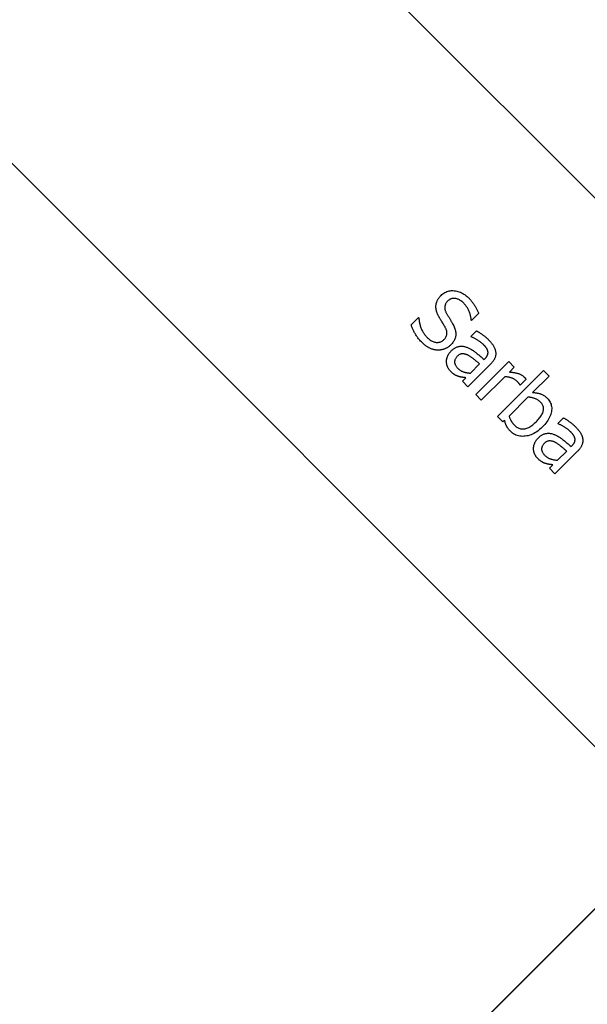
# Model space of a CAD drawing. Extents: x -10678 to -4460, y -14324 to -7040.
# Drawn here: x -7157 to -7102, y -9549 to -9453 of the extents above; entities that cross this region are included whole.
import ezdxf

# ---------------------------------------------------------------- set-up
doc = ezdxf.new("R2010")
doc.units = 0
doc.header["$MEASUREMENT"] = 0
doc.layers.get('0').update_dxf_attribs({"linetype": 'CONTINUOUS'})
doc.layers.add('PAVIM_40', color=1, linetype='CONTINUOUS')

msp = doc.modelspace()

# ---------------------------------------------------------------- linework, layer by layer
for p, q in [((-6966.696, -9604.455), (-7212.769, -9358.382)), ((-7239.639, -9385.252), (-6993.566, -9631.325)), ((-7112.241, -9481.62), (-7112.926, -9482.305)), ((-7118.858, -9482.707), (-7118.138, -9481.987)), ((-7118.138, -9481.987), (-7118.096, -9482.029)), ((-7112.926, -9482.305), (-7112.968, -9482.263)), ((-7112.999, -9483.86), (-7112.444, -9483.305)), ((-7112.968, -9483.892), (-7112.999, -9483.86)), ((-7112.527, -9489.554), (-7109.291, -9486.318)), ((-7111.709, -9486.115), (-7111.605, -9486.01)), ((-7109.291, -9486.318), (-7108.745, -9486.863)), ((-7111.08, -9486.576), (-7113.293, -9488.789)), ((-7113.041, -9487.447), (-7112.143, -9486.548)), ((-7110.388, -9491.694), (-7105.883, -9487.188)), ((-7108.745, -9486.863), (-7109.228, -9487.345)), ((-7105.883, -9487.188), (-7105.337, -9487.733)), ((-7113.838, -9488.244), (-7113.496, -9487.901)), ((-7113.293, -9488.789), (-7113.838, -9488.244)), ((-7109.686, -9487.803), (-7111.982, -9490.1)), ((-7107.592, -9488.051), (-7108.158, -9488.618)), ((-7105.337, -9487.733), (-7106.945, -9489.341)), ((-7108.158, -9488.618), (-7108.186, -9488.59)), ((-7111.982, -9490.1), (-7112.527, -9489.554)), ((-7107.403, -9489.799), (-7109.259, -9491.655)), ((-7109.878, -9492.204), (-7110.388, -9491.694)), ((-7109.693, -9492.089), (-7109.878, -9492.204)), ((-7104.467, -9492.393), (-7103.911, -9491.837)), ((-7104.436, -9492.424), (-7104.467, -9492.393)), ((-7102.548, -9495.109), (-7104.761, -9497.321)), ((-7104.509, -9495.979), (-7103.611, -9495.081)), ((-7103.177, -9494.647), (-7103.072, -9494.542)), ((-7105.306, -9496.776), (-7104.963, -9496.433)), ((-7104.761, -9497.321), (-7105.306, -9496.776))]:
    msp.add_line(p, q)
at = {"flags": 128}
for points in [[(-7115.928, -9479.841), (-7115.839, -9479.757), (-7115.747, -9479.682), (-7115.651, -9479.615), (-7115.552, -9479.555), (-7115.45, -9479.504), (-7115.344, -9479.461), (-7115.235, -9479.426), (-7115.123, -9479.399), (-7115.007, -9479.38), (-7114.888, -9479.368), (-7114.766, -9479.365), (-7114.64, -9479.37), (-7114.514, -9479.383), (-7114.389, -9479.405), (-7114.267, -9479.434), (-7114.146, -9479.471), (-7114.027, -9479.516), (-7113.909, -9479.569), (-7113.794, -9479.63), (-7113.68, -9479.7), (-7113.568, -9479.777), (-7113.459, -9479.862), (-7113.35, -9479.956), (-7113.244, -9480.057)], [(-7116.428, -9480.9), (-7116.426, -9480.854), (-7116.422, -9480.808), (-7116.416, -9480.762), (-7116.409, -9480.717), (-7116.401, -9480.671), (-7116.391, -9480.626), (-7116.379, -9480.581), (-7116.366, -9480.536), (-7116.352, -9480.491), (-7116.336, -9480.447), (-7116.318, -9480.402), (-7116.299, -9480.358), (-7116.278, -9480.314), (-7116.256, -9480.27), (-7116.231, -9480.226), (-7116.205, -9480.182), (-7116.177, -9480.139), (-7116.147, -9480.096), (-7116.115, -9480.053), (-7116.081, -9480.01), (-7116.046, -9479.967), (-7116.009, -9479.925), (-7115.969, -9479.883), (-7115.928, -9479.841)], [(-7115.271, -9480.379), (-7115.315, -9480.425), (-7115.355, -9480.471), (-7115.392, -9480.517), (-7115.425, -9480.565), (-7115.454, -9480.612), (-7115.48, -9480.66), (-7115.503, -9480.709), (-7115.521, -9480.758), (-7115.537, -9480.807), (-7115.549, -9480.858), (-7115.557, -9480.908), (-7115.561, -9480.959), (-7115.563, -9481.011), (-7115.561, -9481.063), (-7115.557, -9481.115), (-7115.549, -9481.168), (-7115.538, -9481.222), (-7115.525, -9481.276), (-7115.508, -9481.331), (-7115.488, -9481.386), (-7115.466, -9481.442), (-7115.44, -9481.498), (-7115.411, -9481.555), (-7115.38, -9481.613)], [(-7113.702, -9480.592), (-7113.769, -9480.528), (-7113.836, -9480.469), (-7113.903, -9480.414), (-7113.971, -9480.364), (-7114.04, -9480.319), (-7114.109, -9480.278), (-7114.179, -9480.243), (-7114.249, -9480.211), (-7114.319, -9480.185), (-7114.39, -9480.163), (-7114.462, -9480.146), (-7114.534, -9480.134), (-7114.605, -9480.127), (-7114.675, -9480.124), (-7114.742, -9480.127), (-7114.808, -9480.135), (-7114.873, -9480.148), (-7114.935, -9480.166), (-7114.995, -9480.189), (-7115.054, -9480.217), (-7115.111, -9480.25), (-7115.166, -9480.288), (-7115.22, -9480.331), (-7115.271, -9480.379)], [(-7112.968, -9482.263), (-7112.972, -9482.197), (-7112.978, -9482.129), (-7112.987, -9482.061), (-7112.998, -9481.992), (-7113.011, -9481.922), (-7113.026, -9481.851), (-7113.044, -9481.779), (-7113.064, -9481.707), (-7113.086, -9481.633), (-7113.111, -9481.558), (-7113.138, -9481.483), (-7113.167, -9481.407), (-7113.199, -9481.33), (-7113.232, -9481.256), (-7113.269, -9481.183), (-7113.307, -9481.111), (-7113.348, -9481.041), (-7113.392, -9480.972), (-7113.437, -9480.905), (-7113.486, -9480.839), (-7113.536, -9480.775), (-7113.589, -9480.713), (-7113.644, -9480.652), (-7113.702, -9480.592)], [(-7113.244, -9480.057), (-7113.184, -9480.118), (-7113.126, -9480.179), (-7113.069, -9480.241), (-7113.014, -9480.303), (-7112.961, -9480.365), (-7112.909, -9480.428), (-7112.859, -9480.492), (-7112.81, -9480.555), (-7112.763, -9480.619), (-7112.717, -9480.684), (-7112.673, -9480.749), (-7112.631, -9480.814), (-7112.59, -9480.88), (-7112.55, -9480.946), (-7112.512, -9481.012), (-7112.476, -9481.078), (-7112.441, -9481.145), (-7112.408, -9481.212), (-7112.376, -9481.279), (-7112.346, -9481.347), (-7112.318, -9481.415), (-7112.29, -9481.483), (-7112.265, -9481.551), (-7112.241, -9481.62)], [(-7116.096, -9481.994), (-7116.123, -9481.947), (-7116.149, -9481.9), (-7116.174, -9481.853), (-7116.197, -9481.807), (-7116.22, -9481.761), (-7116.241, -9481.715), (-7116.262, -9481.669), (-7116.281, -9481.624), (-7116.299, -9481.579), (-7116.317, -9481.534), (-7116.333, -9481.489), (-7116.348, -9481.445), (-7116.362, -9481.401), (-7116.374, -9481.356), (-7116.386, -9481.311), (-7116.396, -9481.266), (-7116.404, -9481.221), (-7116.412, -9481.176), (-7116.418, -9481.13), (-7116.422, -9481.085), (-7116.426, -9481.039), (-7116.428, -9480.993), (-7116.429, -9480.946), (-7116.428, -9480.9)], [(-7115.38, -9481.613), (-7115.357, -9481.652), (-7115.334, -9481.692), (-7115.309, -9481.734), (-7115.284, -9481.777), (-7115.257, -9481.822), (-7115.23, -9481.867), (-7115.202, -9481.915), (-7115.172, -9481.963), (-7115.142, -9482.013), (-7115.111, -9482.064), (-7115.079, -9482.116), (-7115.046, -9482.17), (-7115.013, -9482.224), (-7114.981, -9482.276), (-7114.95, -9482.327), (-7114.921, -9482.377), (-7114.892, -9482.425), (-7114.865, -9482.472), (-7114.838, -9482.518), (-7114.813, -9482.562), (-7114.789, -9482.604), (-7114.765, -9482.646), (-7114.743, -9482.686), (-7114.723, -9482.724)], [(-7118.096, -9482.029), (-7118.091, -9482.12), (-7118.084, -9482.21), (-7118.075, -9482.3), (-7118.062, -9482.39), (-7118.047, -9482.478), (-7118.03, -9482.567), (-7118.009, -9482.654), (-7117.986, -9482.741), (-7117.96, -9482.827), (-7117.932, -9482.913), (-7117.901, -9482.998), (-7117.867, -9483.083), (-7117.831, -9483.166), (-7117.793, -9483.246), (-7117.753, -9483.324), (-7117.712, -9483.4), (-7117.67, -9483.473), (-7117.625, -9483.544), (-7117.579, -9483.613), (-7117.531, -9483.679), (-7117.482, -9483.743), (-7117.43, -9483.804), (-7117.378, -9483.863), (-7117.323, -9483.92)], [(-7115.512, -9482.969), (-7115.536, -9482.927), (-7115.56, -9482.885), (-7115.583, -9482.845), (-7115.606, -9482.804), (-7115.629, -9482.765), (-7115.652, -9482.726), (-7115.674, -9482.689), (-7115.697, -9482.651), (-7115.719, -9482.615), (-7115.74, -9482.579), (-7115.762, -9482.544), (-7115.783, -9482.509), (-7115.805, -9482.475), (-7115.828, -9482.438), (-7115.851, -9482.4), (-7115.875, -9482.361), (-7115.9, -9482.32), (-7115.925, -9482.278), (-7115.952, -9482.234), (-7115.979, -9482.189), (-7116.007, -9482.143), (-7116.036, -9482.094), (-7116.066, -9482.045), (-7116.096, -9481.994)], [(-7117.778, -9484.458), (-7117.854, -9484.38), (-7117.927, -9484.303), (-7117.997, -9484.226), (-7118.063, -9484.15), (-7118.127, -9484.075), (-7118.186, -9484), (-7118.243, -9483.926), (-7118.296, -9483.852), (-7118.346, -9483.779), (-7118.393, -9483.707), (-7118.437, -9483.635), (-7118.477, -9483.563), (-7118.515, -9483.492), (-7118.551, -9483.421), (-7118.587, -9483.35), (-7118.621, -9483.279), (-7118.655, -9483.207), (-7118.687, -9483.136), (-7118.718, -9483.064), (-7118.748, -9482.993), (-7118.777, -9482.922), (-7118.805, -9482.85), (-7118.832, -9482.778), (-7118.858, -9482.707)], [(-7115.642, -9484.161), (-7115.6, -9484.118), (-7115.562, -9484.074), (-7115.527, -9484.03), (-7115.494, -9483.985), (-7115.465, -9483.94), (-7115.44, -9483.895), (-7115.417, -9483.849), (-7115.397, -9483.803), (-7115.381, -9483.756), (-7115.367, -9483.709), (-7115.357, -9483.662), (-7115.35, -9483.614), (-7115.346, -9483.565), (-7115.345, -9483.516), (-7115.348, -9483.465), (-7115.353, -9483.414), (-7115.362, -9483.362), (-7115.374, -9483.308), (-7115.389, -9483.254), (-7115.407, -9483.199), (-7115.429, -9483.143), (-7115.454, -9483.086), (-7115.481, -9483.028), (-7115.512, -9482.969)], [(-7114.723, -9482.724), (-7114.674, -9482.82), (-7114.63, -9482.915), (-7114.592, -9483.008), (-7114.559, -9483.1), (-7114.531, -9483.191), (-7114.509, -9483.28), (-7114.492, -9483.367), (-7114.479, -9483.454), (-7114.473, -9483.539), (-7114.471, -9483.622), (-7114.474, -9483.704), (-7114.483, -9483.785), (-7114.497, -9483.865), (-7114.515, -9483.943), (-7114.538, -9484.021), (-7114.566, -9484.097), (-7114.598, -9484.172), (-7114.635, -9484.246), (-7114.676, -9484.319), (-7114.722, -9484.391), (-7114.773, -9484.462), (-7114.829, -9484.532), (-7114.889, -9484.6), (-7114.953, -9484.668)], [(-7112.444, -9483.305), (-7112.41, -9483.323), (-7112.376, -9483.344), (-7112.339, -9483.366), (-7112.3, -9483.39), (-7112.259, -9483.416), (-7112.216, -9483.443), (-7112.171, -9483.472), (-7112.124, -9483.503), (-7112.076, -9483.535), (-7112.025, -9483.569), (-7111.972, -9483.605), (-7111.917, -9483.642), (-7111.862, -9483.68), (-7111.808, -9483.719), (-7111.754, -9483.759), (-7111.701, -9483.8), (-7111.649, -9483.841), (-7111.598, -9483.883), (-7111.548, -9483.925), (-7111.498, -9483.968), (-7111.449, -9484.012), (-7111.401, -9484.056), (-7111.354, -9484.101), (-7111.308, -9484.147)], [(-7116.261, -9485.192), (-7116.326, -9485.188), (-7116.391, -9485.182), (-7116.456, -9485.174), (-7116.52, -9485.164), (-7116.584, -9485.153), (-7116.648, -9485.139), (-7116.711, -9485.123), (-7116.773, -9485.105), (-7116.835, -9485.085), (-7116.897, -9485.063), (-7116.958, -9485.04), (-7117.019, -9485.014), (-7117.08, -9484.985), (-7117.141, -9484.954), (-7117.203, -9484.919), (-7117.265, -9484.881), (-7117.327, -9484.839), (-7117.39, -9484.794), (-7117.454, -9484.747), (-7117.518, -9484.695), (-7117.582, -9484.641), (-7117.647, -9484.583), (-7117.712, -9484.522), (-7117.778, -9484.458)], [(-7117.323, -9483.92), (-7117.244, -9483.996), (-7117.166, -9484.066), (-7117.088, -9484.131), (-7117.01, -9484.189), (-7116.933, -9484.241), (-7116.856, -9484.288), (-7116.78, -9484.328), (-7116.705, -9484.362), (-7116.63, -9484.391), (-7116.555, -9484.413), (-7116.481, -9484.43), (-7116.407, -9484.441), (-7116.335, -9484.446), (-7116.264, -9484.445), (-7116.194, -9484.44), (-7116.127, -9484.43), (-7116.06, -9484.414), (-7115.996, -9484.393), (-7115.933, -9484.367), (-7115.871, -9484.336), (-7115.812, -9484.3), (-7115.753, -9484.259), (-7115.697, -9484.213), (-7115.642, -9484.161)], [(-7111.793, -9484.626), (-7111.826, -9484.594), (-7111.86, -9484.563), (-7111.895, -9484.531), (-7111.933, -9484.499), (-7111.972, -9484.467), (-7112.013, -9484.434), (-7112.055, -9484.402), (-7112.099, -9484.369), (-7112.145, -9484.337), (-7112.193, -9484.304), (-7112.242, -9484.271), (-7112.293, -9484.238), (-7112.345, -9484.205), (-7112.398, -9484.173), (-7112.452, -9484.141), (-7112.506, -9484.111), (-7112.562, -9484.081), (-7112.617, -9484.052), (-7112.674, -9484.023), (-7112.731, -9483.995), (-7112.789, -9483.968), (-7112.848, -9483.942), (-7112.908, -9483.917), (-7112.968, -9483.892)], [(-7111.308, -9484.147), (-7111.253, -9484.202), (-7111.2, -9484.257), (-7111.15, -9484.311), (-7111.101, -9484.365), (-7111.055, -9484.417), (-7111.012, -9484.469), (-7110.97, -9484.52), (-7110.931, -9484.57), (-7110.894, -9484.62), (-7110.859, -9484.669), (-7110.826, -9484.717), (-7110.795, -9484.764), (-7110.767, -9484.811), (-7110.74, -9484.859), (-7110.715, -9484.907), (-7110.692, -9484.956), (-7110.671, -9485.005), (-7110.652, -9485.054), (-7110.634, -9485.105), (-7110.618, -9485.155), (-7110.604, -9485.207), (-7110.592, -9485.258), (-7110.582, -9485.311), (-7110.573, -9485.363)], [(-7114.953, -9484.668), (-7114.996, -9484.709), (-7115.041, -9484.75), (-7115.087, -9484.788), (-7115.134, -9484.825), (-7115.182, -9484.861), (-7115.232, -9484.895), (-7115.282, -9484.927), (-7115.335, -9484.957), (-7115.388, -9484.987), (-7115.443, -9485.014), (-7115.499, -9485.04), (-7115.556, -9485.064), (-7115.614, -9485.087), (-7115.672, -9485.107), (-7115.731, -9485.126), (-7115.789, -9485.142), (-7115.848, -9485.155), (-7115.906, -9485.167), (-7115.965, -9485.177), (-7116.024, -9485.184), (-7116.083, -9485.189), (-7116.142, -9485.192), (-7116.201, -9485.193), (-7116.261, -9485.192)], [(-7115.39, -9486.3), (-7115.389, -9486.256), (-7115.386, -9486.212), (-7115.381, -9486.168), (-7115.375, -9486.124), (-7115.368, -9486.08), (-7115.358, -9486.035), (-7115.347, -9485.99), (-7115.335, -9485.945), (-7115.321, -9485.9), (-7115.305, -9485.855), (-7115.288, -9485.809), (-7115.27, -9485.764), (-7115.249, -9485.718), (-7115.228, -9485.674), (-7115.205, -9485.63), (-7115.18, -9485.587), (-7115.155, -9485.545), (-7115.128, -9485.504), (-7115.099, -9485.463), (-7115.069, -9485.423), (-7115.038, -9485.384), (-7115.005, -9485.346), (-7114.971, -9485.309), (-7114.936, -9485.272)], [(-7114.936, -9485.272), (-7114.88, -9485.218), (-7114.823, -9485.167), (-7114.765, -9485.12), (-7114.707, -9485.075), (-7114.649, -9485.034), (-7114.589, -9484.997), (-7114.529, -9484.962), (-7114.469, -9484.931), (-7114.408, -9484.904), (-7114.346, -9484.879), (-7114.284, -9484.858), (-7114.221, -9484.841), (-7114.157, -9484.827), (-7114.093, -9484.816), (-7114.027, -9484.809), (-7113.961, -9484.806), (-7113.894, -9484.807), (-7113.826, -9484.811), (-7113.756, -9484.82), (-7113.687, -9484.831), (-7113.616, -9484.847), (-7113.544, -9484.866), (-7113.471, -9484.889), (-7113.398, -9484.916)], [(-7113.398, -9484.916), (-7113.331, -9484.942), (-7113.264, -9484.97), (-7113.197, -9485), (-7113.13, -9485.033), (-7113.062, -9485.069), (-7112.994, -9485.107), (-7112.926, -9485.147), (-7112.858, -9485.19), (-7112.789, -9485.235), (-7112.72, -9485.283), (-7112.651, -9485.333), (-7112.582, -9485.386), (-7112.512, -9485.441), (-7112.441, -9485.496), (-7112.37, -9485.553), (-7112.299, -9485.611), (-7112.227, -9485.67), (-7112.155, -9485.73), (-7112.082, -9485.791), (-7112.008, -9485.854), (-7111.934, -9485.917), (-7111.86, -9485.982), (-7111.785, -9486.048), (-7111.709, -9486.115)], [(-7111.335, -9485.3), (-7111.343, -9485.272), (-7111.351, -9485.243), (-7111.36, -9485.215), (-7111.371, -9485.186), (-7111.383, -9485.158), (-7111.397, -9485.129), (-7111.411, -9485.101), (-7111.427, -9485.072), (-7111.444, -9485.044), (-7111.463, -9485.015), (-7111.482, -9484.986), (-7111.503, -9484.958), (-7111.525, -9484.929), (-7111.547, -9484.901), (-7111.57, -9484.873), (-7111.593, -9484.845), (-7111.616, -9484.817), (-7111.64, -9484.789), (-7111.665, -9484.762), (-7111.69, -9484.734), (-7111.715, -9484.707), (-7111.741, -9484.68), (-7111.767, -9484.653), (-7111.793, -9484.626)], [(-7111.605, -9486.01), (-7111.574, -9485.979), (-7111.545, -9485.947), (-7111.518, -9485.916), (-7111.493, -9485.886), (-7111.47, -9485.855), (-7111.448, -9485.825), (-7111.428, -9485.795), (-7111.41, -9485.765), (-7111.394, -9485.735), (-7111.38, -9485.705), (-7111.367, -9485.676), (-7111.356, -9485.646), (-7111.347, -9485.617), (-7111.339, -9485.588), (-7111.333, -9485.559), (-7111.328, -9485.53), (-7111.324, -9485.501), (-7111.321, -9485.473), (-7111.32, -9485.444), (-7111.321, -9485.415), (-7111.322, -9485.386), (-7111.325, -9485.358), (-7111.33, -9485.329), (-7111.335, -9485.3)], [(-7110.573, -9485.363), (-7110.567, -9485.415), (-7110.563, -9485.467), (-7110.561, -9485.518), (-7110.562, -9485.569), (-7110.565, -9485.62), (-7110.57, -9485.671), (-7110.578, -9485.722), (-7110.588, -9485.773), (-7110.601, -9485.823), (-7110.615, -9485.873), (-7110.633, -9485.923), (-7110.652, -9485.973), (-7110.674, -9486.023), (-7110.698, -9486.073), (-7110.725, -9486.123), (-7110.755, -9486.173), (-7110.787, -9486.223), (-7110.821, -9486.273), (-7110.858, -9486.324), (-7110.898, -9486.374), (-7110.94, -9486.425), (-7110.984, -9486.475), (-7111.031, -9486.526), (-7111.08, -9486.576)], [(-7114.981, -9487.282), (-7115.014, -9487.249), (-7115.045, -9487.214), (-7115.075, -9487.179), (-7115.104, -9487.143), (-7115.131, -9487.107), (-7115.157, -9487.069), (-7115.182, -9487.031), (-7115.205, -9486.992), (-7115.227, -9486.952), (-7115.248, -9486.911), (-7115.267, -9486.87), (-7115.285, -9486.828), (-7115.302, -9486.785), (-7115.317, -9486.742), (-7115.331, -9486.699), (-7115.344, -9486.656), (-7115.354, -9486.612), (-7115.364, -9486.568), (-7115.372, -9486.524), (-7115.379, -9486.48), (-7115.384, -9486.435), (-7115.387, -9486.391), (-7115.389, -9486.345), (-7115.39, -9486.3)], [(-7114.335, -9485.797), (-7114.379, -9485.844), (-7114.42, -9485.891), (-7114.456, -9485.938), (-7114.488, -9485.985), (-7114.516, -9486.033), (-7114.54, -9486.081), (-7114.56, -9486.13), (-7114.576, -9486.178), (-7114.588, -9486.227), (-7114.595, -9486.276), (-7114.599, -9486.326), (-7114.598, -9486.375), (-7114.594, -9486.425), (-7114.585, -9486.475), (-7114.573, -9486.525), (-7114.556, -9486.575), (-7114.536, -9486.625), (-7114.511, -9486.675), (-7114.483, -9486.725), (-7114.451, -9486.775), (-7114.415, -9486.825), (-7114.374, -9486.875), (-7114.33, -9486.925), (-7114.282, -9486.975)], [(-7113.247, -9485.709), (-7113.295, -9485.685), (-7113.342, -9485.663), (-7113.389, -9485.643), (-7113.436, -9485.625), (-7113.483, -9485.61), (-7113.53, -9485.596), (-7113.577, -9485.584), (-7113.623, -9485.574), (-7113.67, -9485.567), (-7113.717, -9485.561), (-7113.764, -9485.557), (-7113.81, -9485.556), (-7113.857, -9485.557), (-7113.902, -9485.561), (-7113.948, -9485.569), (-7113.993, -9485.581), (-7114.037, -9485.596), (-7114.081, -9485.614), (-7114.125, -9485.636), (-7114.168, -9485.661), (-7114.21, -9485.69), (-7114.252, -9485.722), (-7114.294, -9485.758), (-7114.335, -9485.797)], [(-7112.143, -9486.548), (-7112.179, -9486.518), (-7112.217, -9486.486), (-7112.257, -9486.454), (-7112.297, -9486.42), (-7112.34, -9486.385), (-7112.384, -9486.348), (-7112.43, -9486.311), (-7112.477, -9486.272), (-7112.526, -9486.232), (-7112.576, -9486.19), (-7112.628, -9486.148), (-7112.681, -9486.104), (-7112.735, -9486.061), (-7112.787, -9486.02), (-7112.839, -9485.98), (-7112.889, -9485.942), (-7112.938, -9485.907), (-7112.985, -9485.873), (-7113.032, -9485.841), (-7113.077, -9485.811), (-7113.122, -9485.783), (-7113.165, -9485.756), (-7113.207, -9485.732), (-7113.247, -9485.709)], [(-7114.167, -9487.782), (-7114.203, -9487.771), (-7114.239, -9487.759), (-7114.274, -9487.747), (-7114.309, -9487.735), (-7114.342, -9487.722), (-7114.376, -9487.709), (-7114.408, -9487.695), (-7114.44, -9487.681), (-7114.472, -9487.667), (-7114.502, -9487.652), (-7114.532, -9487.637), (-7114.562, -9487.621), (-7114.591, -9487.605), (-7114.622, -9487.586), (-7114.653, -9487.565), (-7114.686, -9487.542), (-7114.72, -9487.517), (-7114.754, -9487.489), (-7114.789, -9487.46), (-7114.826, -9487.429), (-7114.863, -9487.395), (-7114.902, -9487.36), (-7114.941, -9487.322), (-7114.981, -9487.282)], [(-7114.282, -9486.975), (-7114.239, -9487.016), (-7114.195, -9487.055), (-7114.15, -9487.093), (-7114.105, -9487.128), (-7114.058, -9487.16), (-7114.011, -9487.191), (-7113.962, -9487.219), (-7113.913, -9487.246), (-7113.863, -9487.27), (-7113.812, -9487.292), (-7113.76, -9487.312), (-7113.707, -9487.33), (-7113.654, -9487.346), (-7113.6, -9487.36), (-7113.546, -9487.374), (-7113.491, -9487.387), (-7113.436, -9487.398), (-7113.381, -9487.409), (-7113.325, -9487.418), (-7113.269, -9487.426), (-7113.213, -9487.433), (-7113.156, -9487.439), (-7113.099, -9487.443), (-7113.041, -9487.447)], [(-7109.228, -9487.345), (-7109.136, -9487.351), (-7109.047, -9487.358), (-7108.961, -9487.366), (-7108.878, -9487.375), (-7108.799, -9487.386), (-7108.723, -9487.397), (-7108.65, -9487.41), (-7108.581, -9487.424), (-7108.514, -9487.439), (-7108.451, -9487.455), (-7108.391, -9487.472), (-7108.335, -9487.49), (-7108.28, -9487.51), (-7108.228, -9487.531), (-7108.177, -9487.553), (-7108.128, -9487.577), (-7108.08, -9487.602), (-7108.034, -9487.628), (-7107.99, -9487.656), (-7107.948, -9487.684), (-7107.907, -9487.715), (-7107.868, -9487.746), (-7107.83, -9487.779), (-7107.795, -9487.814)], [(-7113.496, -9487.901), (-7113.515, -9487.898), (-7113.536, -9487.895), (-7113.559, -9487.892), (-7113.582, -9487.889), (-7113.606, -9487.885), (-7113.632, -9487.882), (-7113.659, -9487.878), (-7113.687, -9487.875), (-7113.716, -9487.871), (-7113.746, -9487.867), (-7113.778, -9487.863), (-7113.81, -9487.859), (-7113.843, -9487.855), (-7113.875, -9487.85), (-7113.907, -9487.845), (-7113.938, -9487.84), (-7113.969, -9487.834), (-7113.999, -9487.828), (-7114.028, -9487.821), (-7114.057, -9487.814), (-7114.085, -9487.807), (-7114.113, -9487.799), (-7114.14, -9487.791), (-7114.167, -9487.782)], [(-7108.455, -9488.272), (-7108.493, -9488.236), (-7108.531, -9488.201), (-7108.571, -9488.168), (-7108.612, -9488.136), (-7108.655, -9488.105), (-7108.699, -9488.076), (-7108.744, -9488.049), (-7108.79, -9488.022), (-7108.838, -9487.997), (-7108.887, -9487.974), (-7108.937, -9487.952), (-7108.988, -9487.931), (-7109.041, -9487.911), (-7109.095, -9487.894), (-7109.149, -9487.878), (-7109.205, -9487.863), (-7109.261, -9487.85), (-7109.319, -9487.839), (-7109.378, -9487.829), (-7109.437, -9487.82), (-7109.498, -9487.814), (-7109.559, -9487.809), (-7109.622, -9487.805), (-7109.686, -9487.803)], [(-7108.186, -9488.59), (-7108.194, -9488.576), (-7108.202, -9488.563), (-7108.21, -9488.55), (-7108.219, -9488.537), (-7108.227, -9488.524), (-7108.236, -9488.511), (-7108.246, -9488.499), (-7108.255, -9488.486), (-7108.265, -9488.474), (-7108.275, -9488.462), (-7108.286, -9488.45), (-7108.296, -9488.438), (-7108.307, -9488.425), (-7108.319, -9488.413), (-7108.33, -9488.4), (-7108.343, -9488.387), (-7108.355, -9488.374), (-7108.368, -9488.36), (-7108.382, -9488.346), (-7108.396, -9488.332), (-7108.41, -9488.317), (-7108.425, -9488.302), (-7108.44, -9488.287), (-7108.455, -9488.272)], [(-7107.795, -9487.814), (-7107.781, -9487.827), (-7107.768, -9487.841), (-7107.756, -9487.853), (-7107.744, -9487.865), (-7107.733, -9487.877), (-7107.722, -9487.888), (-7107.712, -9487.898), (-7107.703, -9487.908), (-7107.694, -9487.918), (-7107.686, -9487.927), (-7107.679, -9487.935), (-7107.672, -9487.943), (-7107.666, -9487.951), (-7107.659, -9487.959), (-7107.653, -9487.967), (-7107.646, -9487.975), (-7107.64, -9487.984), (-7107.633, -9487.993), (-7107.626, -9488.002), (-7107.619, -9488.011), (-7107.613, -9488.021), (-7107.606, -9488.031), (-7107.599, -9488.041), (-7107.592, -9488.051)], [(-7106.945, -9489.341), (-7106.88, -9489.345), (-7106.816, -9489.351), (-7106.751, -9489.358), (-7106.688, -9489.366), (-7106.624, -9489.375), (-7106.561, -9489.386), (-7106.499, -9489.398), (-7106.436, -9489.412), (-7106.375, -9489.427), (-7106.313, -9489.443), (-7106.252, -9489.46), (-7106.192, -9489.479), (-7106.132, -9489.5), (-7106.073, -9489.523), (-7106.015, -9489.549), (-7105.957, -9489.578), (-7105.9, -9489.609), (-7105.845, -9489.643), (-7105.79, -9489.679), (-7105.735, -9489.718), (-7105.682, -9489.76), (-7105.629, -9489.804), (-7105.577, -9489.851), (-7105.526, -9489.9)], [(-7106.173, -9490.288), (-7106.21, -9490.252), (-7106.249, -9490.218), (-7106.29, -9490.184), (-7106.332, -9490.152), (-7106.376, -9490.122), (-7106.421, -9490.093), (-7106.468, -9490.065), (-7106.516, -9490.038), (-7106.566, -9490.013), (-7106.617, -9489.989), (-7106.67, -9489.967), (-7106.725, -9489.946), (-7106.78, -9489.926), (-7106.836, -9489.908), (-7106.892, -9489.891), (-7106.948, -9489.875), (-7107.004, -9489.861), (-7107.061, -9489.848), (-7107.117, -9489.836), (-7107.174, -9489.826), (-7107.231, -9489.817), (-7107.288, -9489.81), (-7107.346, -9489.804), (-7107.403, -9489.799)], [(-7106.61, -9492.214), (-7106.516, -9492.118), (-7106.429, -9492.024), (-7106.348, -9491.931), (-7106.274, -9491.839), (-7106.205, -9491.749), (-7106.143, -9491.66), (-7106.088, -9491.573), (-7106.039, -9491.487), (-7105.996, -9491.402), (-7105.959, -9491.319), (-7105.929, -9491.237), (-7105.905, -9491.157), (-7105.888, -9491.078), (-7105.878, -9491), (-7105.876, -9490.924), (-7105.88, -9490.848), (-7105.891, -9490.774), (-7105.91, -9490.701), (-7105.936, -9490.629), (-7105.969, -9490.559), (-7106.009, -9490.489), (-7106.057, -9490.421), (-7106.111, -9490.354), (-7106.173, -9490.288)], [(-7105.526, -9489.9), (-7105.439, -9489.993), (-7105.362, -9490.089), (-7105.294, -9490.188), (-7105.235, -9490.289), (-7105.186, -9490.393), (-7105.146, -9490.5), (-7105.115, -9490.61), (-7105.093, -9490.723), (-7105.081, -9490.839), (-7105.079, -9490.957), (-7105.085, -9491.078), (-7105.101, -9491.202), (-7105.127, -9491.328), (-7105.161, -9491.454), (-7105.204, -9491.581), (-7105.257, -9491.708), (-7105.319, -9491.835), (-7105.389, -9491.962), (-7105.469, -9492.09), (-7105.558, -9492.218), (-7105.656, -9492.347), (-7105.763, -9492.476), (-7105.88, -9492.605), (-7106.005, -9492.735)], [(-7109.116, -9493.148), (-7109.159, -9493.104), (-7109.199, -9493.061), (-7109.238, -9493.017), (-7109.275, -9492.974), (-7109.31, -9492.931), (-7109.343, -9492.888), (-7109.374, -9492.845), (-7109.403, -9492.803), (-7109.43, -9492.76), (-7109.456, -9492.718), (-7109.479, -9492.676), (-7109.5, -9492.634), (-7109.52, -9492.592), (-7109.54, -9492.549), (-7109.558, -9492.505), (-7109.576, -9492.461), (-7109.593, -9492.417), (-7109.61, -9492.372), (-7109.625, -9492.326), (-7109.64, -9492.28), (-7109.654, -9492.233), (-7109.668, -9492.185), (-7109.681, -9492.137), (-7109.693, -9492.089)], [(-7109.259, -9491.655), (-7109.242, -9491.706), (-7109.224, -9491.755), (-7109.206, -9491.802), (-7109.188, -9491.848), (-7109.17, -9491.893), (-7109.151, -9491.936), (-7109.133, -9491.978), (-7109.114, -9492.018), (-7109.095, -9492.057), (-7109.076, -9492.094), (-7109.057, -9492.129), (-7109.037, -9492.164), (-7109.017, -9492.197), (-7108.996, -9492.23), (-7108.974, -9492.263), (-7108.951, -9492.296), (-7108.927, -9492.329), (-7108.902, -9492.362), (-7108.876, -9492.394), (-7108.849, -9492.426), (-7108.821, -9492.458), (-7108.792, -9492.49), (-7108.762, -9492.522), (-7108.731, -9492.553)], [(-7108.731, -9492.553), (-7108.661, -9492.619), (-7108.589, -9492.679), (-7108.516, -9492.732), (-7108.441, -9492.778), (-7108.364, -9492.818), (-7108.286, -9492.851), (-7108.206, -9492.878), (-7108.125, -9492.898), (-7108.042, -9492.911), (-7107.957, -9492.918), (-7107.87, -9492.918), (-7107.782, -9492.912), (-7107.693, -9492.898), (-7107.602, -9492.876), (-7107.509, -9492.846), (-7107.415, -9492.809), (-7107.32, -9492.763), (-7107.223, -9492.709), (-7107.124, -9492.646), (-7107.024, -9492.576), (-7106.923, -9492.498), (-7106.82, -9492.411), (-7106.716, -9492.317), (-7106.61, -9492.214)], [(-7103.911, -9491.837), (-7103.878, -9491.856), (-7103.843, -9491.876), (-7103.806, -9491.899), (-7103.767, -9491.922), (-7103.726, -9491.948), (-7103.684, -9491.975), (-7103.639, -9492.004), (-7103.592, -9492.035), (-7103.543, -9492.067), (-7103.492, -9492.101), (-7103.44, -9492.137), (-7103.385, -9492.174), (-7103.33, -9492.213), (-7103.275, -9492.252), (-7103.222, -9492.292), (-7103.169, -9492.332), (-7103.117, -9492.373), (-7103.066, -9492.415), (-7103.015, -9492.457), (-7102.966, -9492.5), (-7102.917, -9492.544), (-7102.869, -9492.589), (-7102.822, -9492.634), (-7102.775, -9492.679)], [(-7106.005, -9492.735), (-7106.138, -9492.863), (-7106.272, -9492.98), (-7106.406, -9493.089), (-7106.542, -9493.187), (-7106.679, -9493.276), (-7106.817, -9493.355), (-7106.956, -9493.425), (-7107.096, -9493.485), (-7107.237, -9493.535), (-7107.38, -9493.576), (-7107.523, -9493.607), (-7107.667, -9493.628), (-7107.81, -9493.64), (-7107.949, -9493.643), (-7108.083, -9493.636), (-7108.214, -9493.619), (-7108.341, -9493.593), (-7108.464, -9493.558), (-7108.582, -9493.513), (-7108.697, -9493.459), (-7108.808, -9493.395), (-7108.914, -9493.322), (-7109.017, -9493.24), (-7109.116, -9493.148)], [(-7103.261, -9493.158), (-7103.293, -9493.127), (-7103.327, -9493.095), (-7103.363, -9493.063), (-7103.4, -9493.031), (-7103.44, -9492.999), (-7103.48, -9492.967), (-7103.523, -9492.934), (-7103.567, -9492.902), (-7103.613, -9492.869), (-7103.661, -9492.836), (-7103.71, -9492.803), (-7103.761, -9492.77), (-7103.813, -9492.737), (-7103.866, -9492.705), (-7103.92, -9492.674), (-7103.974, -9492.643), (-7104.029, -9492.613), (-7104.085, -9492.584), (-7104.142, -9492.556), (-7104.199, -9492.528), (-7104.257, -9492.501), (-7104.316, -9492.474), (-7104.375, -9492.449), (-7104.436, -9492.424)], [(-7102.803, -9493.833), (-7102.81, -9493.804), (-7102.818, -9493.776), (-7102.828, -9493.747), (-7102.839, -9493.719), (-7102.851, -9493.69), (-7102.864, -9493.661), (-7102.879, -9493.633), (-7102.895, -9493.604), (-7102.912, -9493.576), (-7102.93, -9493.547), (-7102.95, -9493.519), (-7102.971, -9493.49), (-7102.993, -9493.462), (-7103.015, -9493.433), (-7103.038, -9493.405), (-7103.061, -9493.377), (-7103.084, -9493.349), (-7103.108, -9493.322), (-7103.133, -9493.294), (-7103.157, -9493.266), (-7103.183, -9493.239), (-7103.208, -9493.212), (-7103.234, -9493.185), (-7103.261, -9493.158)], [(-7102.775, -9492.679), (-7102.72, -9492.735), (-7102.668, -9492.79), (-7102.617, -9492.844), (-7102.569, -9492.897), (-7102.523, -9492.949), (-7102.479, -9493.001), (-7102.438, -9493.052), (-7102.398, -9493.103), (-7102.361, -9493.152), (-7102.326, -9493.201), (-7102.294, -9493.249), (-7102.263, -9493.296), (-7102.235, -9493.343), (-7102.208, -9493.391), (-7102.183, -9493.439), (-7102.16, -9493.488), (-7102.139, -9493.537), (-7102.119, -9493.587), (-7102.102, -9493.637), (-7102.086, -9493.688), (-7102.072, -9493.739), (-7102.06, -9493.791), (-7102.05, -9493.843), (-7102.041, -9493.896)], [(-7106.858, -9494.832), (-7106.856, -9494.789), (-7106.854, -9494.745), (-7106.849, -9494.701), (-7106.843, -9494.656), (-7106.835, -9494.612), (-7106.826, -9494.567), (-7106.815, -9494.522), (-7106.803, -9494.477), (-7106.789, -9494.432), (-7106.773, -9494.387), (-7106.756, -9494.342), (-7106.737, -9494.296), (-7106.717, -9494.251), (-7106.695, -9494.206), (-7106.672, -9494.162), (-7106.648, -9494.119), (-7106.622, -9494.077), (-7106.595, -9494.036), (-7106.567, -9493.995), (-7106.537, -9493.956), (-7106.506, -9493.917), (-7106.473, -9493.879), (-7106.439, -9493.841), (-7106.403, -9493.805)], [(-7106.403, -9493.805), (-7106.347, -9493.751), (-7106.29, -9493.7), (-7106.233, -9493.652), (-7106.175, -9493.608), (-7106.116, -9493.567), (-7106.057, -9493.529), (-7105.997, -9493.495), (-7105.937, -9493.464), (-7105.876, -9493.436), (-7105.814, -9493.412), (-7105.752, -9493.391), (-7105.689, -9493.373), (-7105.625, -9493.359), (-7105.56, -9493.348), (-7105.495, -9493.342), (-7105.429, -9493.339), (-7105.361, -9493.339), (-7105.293, -9493.344), (-7105.224, -9493.352), (-7105.154, -9493.364), (-7105.083, -9493.379), (-7105.012, -9493.399), (-7104.939, -9493.422), (-7104.865, -9493.448)], [(-7104.715, -9494.242), (-7104.762, -9494.218), (-7104.809, -9494.196), (-7104.856, -9494.176), (-7104.904, -9494.158), (-7104.95, -9494.142), (-7104.997, -9494.128), (-7105.044, -9494.116), (-7105.091, -9494.107), (-7105.138, -9494.099), (-7105.185, -9494.093), (-7105.231, -9494.09), (-7105.278, -9494.088), (-7105.324, -9494.089), (-7105.37, -9494.094), (-7105.416, -9494.102), (-7105.46, -9494.113), (-7105.505, -9494.128), (-7105.549, -9494.146), (-7105.592, -9494.168), (-7105.635, -9494.194), (-7105.678, -9494.222), (-7105.72, -9494.254), (-7105.761, -9494.29), (-7105.802, -9494.329)], [(-7104.865, -9493.448), (-7104.799, -9493.474), (-7104.732, -9493.502), (-7104.665, -9493.533), (-7104.598, -9493.566), (-7104.53, -9493.601), (-7104.462, -9493.639), (-7104.394, -9493.68), (-7104.326, -9493.722), (-7104.257, -9493.768), (-7104.188, -9493.816), (-7104.119, -9493.866), (-7104.049, -9493.918), (-7103.979, -9493.973), (-7103.909, -9494.028), (-7103.838, -9494.085), (-7103.767, -9494.143), (-7103.695, -9494.202), (-7103.622, -9494.262), (-7103.549, -9494.324), (-7103.476, -9494.386), (-7103.402, -9494.45), (-7103.328, -9494.514), (-7103.253, -9494.58), (-7103.177, -9494.647)], [(-7103.072, -9494.542), (-7103.042, -9494.511), (-7103.013, -9494.48), (-7102.986, -9494.449), (-7102.961, -9494.418), (-7102.937, -9494.387), (-7102.916, -9494.357), (-7102.896, -9494.327), (-7102.878, -9494.297), (-7102.862, -9494.267), (-7102.848, -9494.237), (-7102.835, -9494.208), (-7102.824, -9494.179), (-7102.815, -9494.15), (-7102.807, -9494.121), (-7102.801, -9494.092), (-7102.795, -9494.063), (-7102.792, -9494.034), (-7102.789, -9494.005), (-7102.788, -9493.976), (-7102.788, -9493.947), (-7102.79, -9493.919), (-7102.793, -9493.89), (-7102.797, -9493.861), (-7102.803, -9493.833)], [(-7102.041, -9493.896), (-7102.035, -9493.947), (-7102.031, -9493.999), (-7102.029, -9494.05), (-7102.03, -9494.102), (-7102.033, -9494.153), (-7102.038, -9494.204), (-7102.046, -9494.254), (-7102.056, -9494.305), (-7102.068, -9494.355), (-7102.083, -9494.406), (-7102.1, -9494.456), (-7102.12, -9494.506), (-7102.142, -9494.555), (-7102.166, -9494.605), (-7102.193, -9494.655), (-7102.223, -9494.705), (-7102.254, -9494.756), (-7102.289, -9494.806), (-7102.326, -9494.856), (-7102.365, -9494.906), (-7102.407, -9494.957), (-7102.452, -9495.007), (-7102.499, -9495.058), (-7102.548, -9495.109)], [(-7106.449, -9495.815), (-7106.481, -9495.781), (-7106.513, -9495.747), (-7106.543, -9495.712), (-7106.571, -9495.676), (-7106.599, -9495.639), (-7106.625, -9495.601), (-7106.649, -9495.563), (-7106.673, -9495.524), (-7106.695, -9495.484), (-7106.715, -9495.444), (-7106.735, -9495.402), (-7106.753, -9495.36), (-7106.77, -9495.318), (-7106.785, -9495.275), (-7106.799, -9495.232), (-7106.811, -9495.188), (-7106.822, -9495.145), (-7106.832, -9495.101), (-7106.84, -9495.057), (-7106.846, -9495.012), (-7106.851, -9494.968), (-7106.855, -9494.923), (-7106.857, -9494.878), (-7106.858, -9494.832)], [(-7105.802, -9494.329), (-7105.847, -9494.376), (-7105.887, -9494.423), (-7105.924, -9494.47), (-7105.956, -9494.518), (-7105.984, -9494.565), (-7106.008, -9494.614), (-7106.028, -9494.662), (-7106.044, -9494.71), (-7106.056, -9494.759), (-7106.063, -9494.809), (-7106.067, -9494.858), (-7106.066, -9494.908), (-7106.062, -9494.957), (-7106.053, -9495.007), (-7106.04, -9495.057), (-7106.024, -9495.107), (-7106.004, -9495.157), (-7105.979, -9495.207), (-7105.951, -9495.257), (-7105.919, -9495.307), (-7105.882, -9495.357), (-7105.842, -9495.407), (-7105.798, -9495.457), (-7105.75, -9495.507)], [(-7103.611, -9495.081), (-7103.647, -9495.05), (-7103.685, -9495.019), (-7103.724, -9494.986), (-7103.765, -9494.952), (-7103.808, -9494.917), (-7103.852, -9494.88), (-7103.897, -9494.843), (-7103.945, -9494.804), (-7103.993, -9494.764), (-7104.044, -9494.723), (-7104.095, -9494.68), (-7104.149, -9494.637), (-7104.202, -9494.593), (-7104.255, -9494.552), (-7104.306, -9494.512), (-7104.356, -9494.475), (-7104.405, -9494.439), (-7104.453, -9494.405), (-7104.5, -9494.373), (-7104.545, -9494.343), (-7104.589, -9494.315), (-7104.632, -9494.289), (-7104.674, -9494.264), (-7104.715, -9494.242)], [(-7105.634, -9496.314), (-7105.671, -9496.303), (-7105.707, -9496.292), (-7105.742, -9496.28), (-7105.776, -9496.267), (-7105.81, -9496.254), (-7105.843, -9496.241), (-7105.876, -9496.227), (-7105.908, -9496.214), (-7105.939, -9496.199), (-7105.97, -9496.184), (-7106, -9496.169), (-7106.029, -9496.154), (-7106.059, -9496.137), (-7106.09, -9496.118), (-7106.121, -9496.097), (-7106.154, -9496.074), (-7106.187, -9496.049), (-7106.222, -9496.022), (-7106.257, -9495.992), (-7106.294, -9495.961), (-7106.331, -9495.928), (-7106.369, -9495.892), (-7106.409, -9495.854), (-7106.449, -9495.815)], [(-7105.75, -9495.507), (-7105.707, -9495.549), (-7105.663, -9495.588), (-7105.618, -9495.625), (-7105.572, -9495.66), (-7105.526, -9495.693), (-7105.478, -9495.723), (-7105.43, -9495.752), (-7105.381, -9495.778), (-7105.331, -9495.802), (-7105.28, -9495.824), (-7105.228, -9495.844), (-7105.175, -9495.862), (-7105.121, -9495.878), (-7105.067, -9495.893), (-7105.013, -9495.907), (-7104.959, -9495.919), (-7104.904, -9495.931), (-7104.848, -9495.941), (-7104.793, -9495.95), (-7104.737, -9495.958), (-7104.68, -9495.965), (-7104.624, -9495.971), (-7104.566, -9495.975), (-7104.509, -9495.979)], [(-7104.963, -9496.433), (-7104.983, -9496.43), (-7105.004, -9496.427), (-7105.026, -9496.424), (-7105.05, -9496.421), (-7105.074, -9496.418), (-7105.1, -9496.414), (-7105.126, -9496.411), (-7105.154, -9496.407), (-7105.184, -9496.403), (-7105.214, -9496.399), (-7105.245, -9496.395), (-7105.278, -9496.391), (-7105.311, -9496.387), (-7105.343, -9496.382), (-7105.375, -9496.377), (-7105.406, -9496.372), (-7105.437, -9496.366), (-7105.467, -9496.36), (-7105.496, -9496.353), (-7105.525, -9496.346), (-7105.553, -9496.339), (-7105.581, -9496.331), (-7105.608, -9496.323), (-7105.634, -9496.314)]]:
    msp.add_lwpolyline(points, dxfattribs=at)
at = {"layer": 'PAVIM_40', "ltscale": 10}
for points in [[(-7641.75, -9373.713), (-6934.644, -8666.606), (-6581.09, -9020.159), (-7288.197, -9727.266), (-7641.75, -9373.713)], [(-7641.75, -10080.819), (-6934.644, -9373.713), (-6581.09, -9727.266), (-7288.197, -10434.373), (-7641.75, -10080.819)]]:
    msp.add_lwpolyline(points, dxfattribs=at)

doc.saveas('drawing.dxf')
